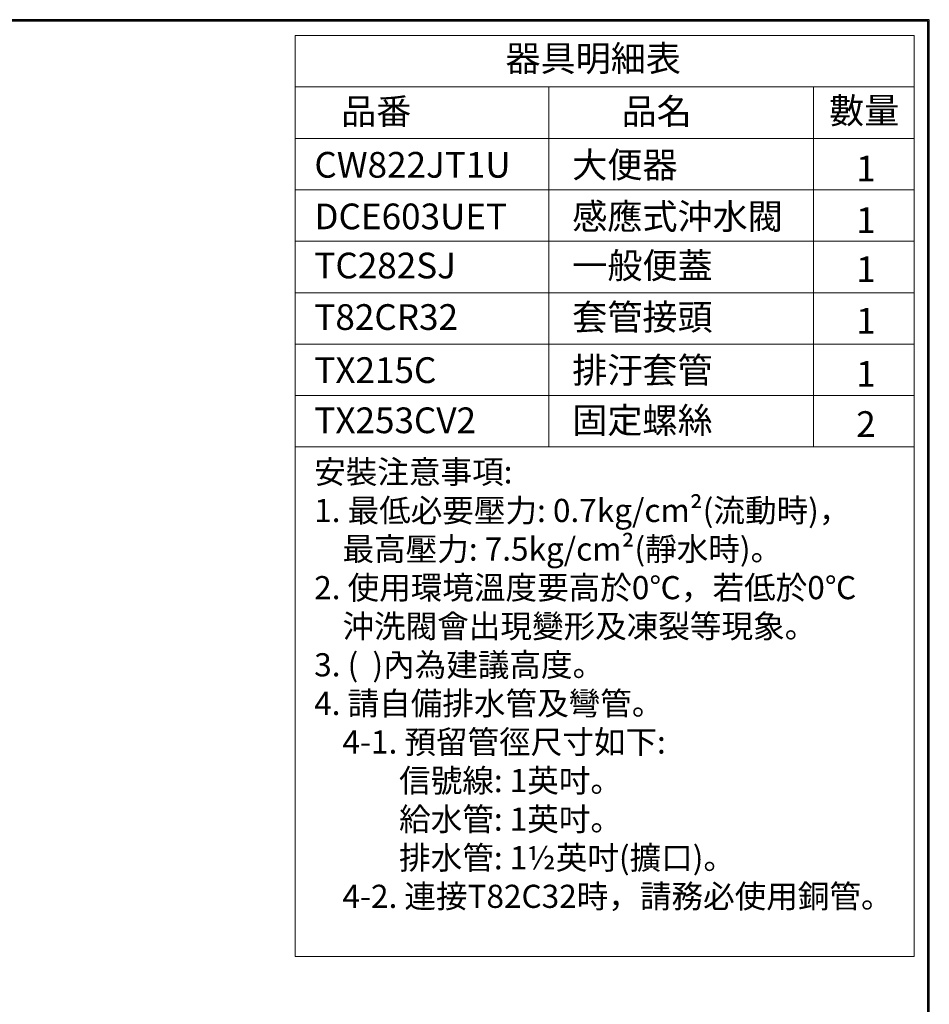
# Model space of a CAD drawing. Units: millimetres. Extents: x 190 to 2590, y 3374 to 6818.
# Drawn here: x 1529 to 2590, y 5670 to 6818 of the extents above; entities that cross this region are included whole.
import ezdxf

# ---------------------------------------------------------------- set-up
doc = ezdxf.new("R2010")
doc.units = ezdxf.units.MM
doc.layers.add('標註線', color=7, linetype='Continuous', lineweight=9)
doc.styles.get("Standard").update_dxf_attribs({"font": 'msjh.ttf', "height": 40})

msp = doc.modelspace()

# ---------------------------------------------------------------- linework, layer by layer
at = {"lineweight": 30}
msp.add_lwpolyline([(189.56, 3374.3), (2589.52, 3374.3), (2589.52, 6818.34), (189.56, 6818.34)], close=True, dxfattribs=at)
at = {"color": 0}
msp.add_lwpolyline([(2587.72, 3769.04), (2587.72, 6816.54), (191.36, 6816.54), (191.36, 3769.04)], close=True, dxfattribs=at)
at = {"layer": '標註線', "color": 7}
for p, q in [((1850.01, 6799.91), (2571.68, 6799.91)), ((2571.68, 6799.91), (2571.68, 5725.67)), ((1850.01, 6739.91), (2571.68, 6739.91)), ((2454.48, 6739.91), (2454.48, 6319.91)), ((1850.01, 6679.91), (2571.68, 6679.91)), ((1850.01, 6619.91), (2571.68, 6619.91)), ((1850.01, 6559.91), (2571.68, 6559.91)), ((1850.01, 6499.91), (2571.68, 6499.91)), ((1850.01, 6439.91), (2571.68, 6439.91)), ((1850.01, 6379.91), (2571.68, 6379.91)), ((1850.01, 6319.91), (2571.68, 6319.91)), ((1850.01, 5725.67), (2571.68, 5725.67))]:
    msp.add_line(p, q, dxfattribs=at)
at = {"layer": '標註線'}
for p, q in [((1850.01, 6799.91), (1850.01, 5725.67)), ((2145.71, 6739.91), (2145.71, 6319.91))]:
    msp.add_line(p, q, dxfattribs=at)

# ---------------------------------------------------------------- texts
at = {"layer": '標註線', "char_height": 30, "attachment_point": 5}
for s, insert, width in [('器具明細表', (2197.45, 6769.28), 463.9831), ('品番', (1944.39, 6707.55), 364.3453), ('品名', (2271.55, 6707.51), 463.9831), ('數量', (2513.62, 6708.37), 463.9831)]:
    msp.add_mtext(s, dxfattribs=dict(at, insert=insert, width=width))
at = {"layer": '標註線', "char_height": 30, "attachment_point": 1}
for s, width, insert in [('CW822JT1U', 204.1221, (1872.34, 6664.06)), ('大便器', 204.1221, (2173.08, 6664.06)), ('1', 204.1221, (2504.25, 6659.66)), ('DCE603UET', 256.134, (1872.34, 6603.88)), ('感應式沖水閥', 256.134, (2173.08, 6603.88)), ('1', 256.134, (2504.25, 6599.49)), ('TC282SJ', 204.1221, (1872.34, 6546.58)), ('一般便蓋', 204.1221, (2173.08, 6546.58)), ('1', 204.1221, (2504.25, 6542.18)), ('套管接頭', 204.1221, (2173.08, 6486.48)), ('T82CR32', 204.1221, (1872.34, 6486.48)), ('1', 204.1221, (2504.25, 6482.08)), ('TX215C', 204.1221, (1872.34, 6424.57)), ('排汙套管', 204.1221, (2173.08, 6424.57)), ('1', 204.1221, (2504.25, 6420.17)), ('TX253CV2', 204.1221, (1872.34, 6366.04)), ('固定螺絲', 204.1221, (2173.08, 6366.04)), ('2', 204.1221, (2504.25, 6361.65))]:
    msp.add_mtext_dynamic_manual_height_columns(s, width=width, gutter_width=250, heights=[0], dxfattribs=dict(at, insert=insert))
at = {"layer": '標註線', "color": 2, "insert": (1872.11, 6304.4), "char_height": 27, "width": 789.207, "attachment_point": 1}
msp.add_mtext('{\\C256;安裝注意事項:\\P1. 最低必要壓力: 0.7kg/cm²(流動時)，\\P    最高壓力: 7.5kg/cm²(靜水時)。\\P2. 使用環境溫度要高於0℃，若低於0℃\\P    沖洗閥會出現變形及凍裂等現象。\\P3. (  )內為建議高度。\\P4. 請自備排水管及彎管。\\P    4-1. 預留管徑尺寸如下:\\P            信號線: 1英吋。\\P            給水管: 1英吋。\\P            排水管: 1½英吋(擴口)。\\P    4-2. 連接T82C32時，請務必使用銅管。}', dxfattribs=at)

doc.saveas('drawing.dxf')
